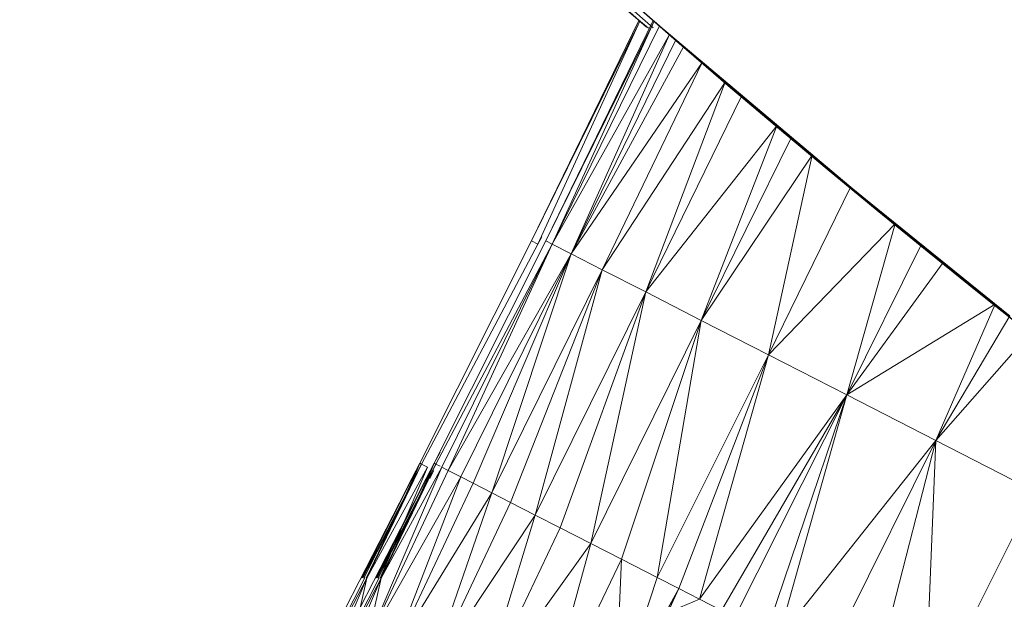
# Model space of a CAD drawing. Units: millimetres. Extents: x -1961 to 4759, y -2003 to 2749.
# Drawn here: x -225 to -218, y 846 to 850 of the extents above; entities that cross this region are included whole.
import ezdxf

# ---------------------------------------------------------------- set-up
doc = ezdxf.new("R2010")
doc.units = ezdxf.units.MM
doc.layers.add('A-GENM', color=13, linetype='Continuous', lineweight=9)
doc.layers.add('G-IMPT', color=8, linetype='Continuous', lineweight=9)

# ---------------------------------------------------------------- blocks, each defined once
blk = doc.blocks.new('Generic Models 1 - Generic Models 1-423074-Level 1')
at = {"layer": 'A-GENM', "lineweight": 30}
blk.add_arc((-3.2645, 361.5531), 70, 180, 316.878081, dxfattribs=at)
blk = doc.blocks.new('13 - nut_DWG-453310-Level 1')
at = {"layer": 'G-IMPT'}
for p, q in [((58.9975, 74.9721), (61.9177, 76.7414)), ((59.8414, 75.4355), (61.9501, 76.729)), ((59.8403, 75.4503), (60.2764, 75.7146)), ((59.8414, 75.4355), (60.2802, 75.6612)), ((59.0319, 74.9154), (60.3287, 75.5817)), ((59.0602, 74.8687), (60.3287, 75.5817)), ((59.1157, 74.7771), (60.3287, 75.5817)), ((60.3287, 75.5817), (59.8414, 75.4355)), ((58.9975, 74.9721), (59.8387, 75.4726)), ((59.1103, 75.0399), (59.8384, 75.4774)), ((59.1103, 75.0399), (59.8384, 75.4774)), ((59.1394, 75.041), (59.8392, 75.4656)), ((59.2614, 75.1116), (59.8397, 75.4595)), ((59.0054, 74.9591), (59.8414, 75.4355)), ((59.0319, 74.9154), (59.8414, 75.4355)), ((59.1157, 74.7771), (60.4395, 75.3989)), ((59.1394, 75.041), (59.841, 75.4414)), ((59.1712, 74.6855), (60.4395, 75.3989)), ((59.2541, 74.5487), (60.4395, 75.3989)), ((59.8414, 75.4355), (59.2614, 75.1116)), ((59.8414, 75.4355), (59.5739, 75.2888)), ((59.5773, 75.2896), (59.8411, 75.4403)), ((59.5773, 75.2896), (59.7342, 75.3784)), ((59.1117, 75.0205), (59.5773, 75.2896)), ((59.1394, 75.041), (59.5773, 75.2896)), ((59.5739, 75.2888), (59.2614, 75.1116)), ((58.9975, 74.9721), (59.2614, 75.1116)), ((59.0054, 74.9591), (59.2614, 75.1116)), ((59.2541, 74.5487), (60.6048, 75.1261)), ((59.3369, 74.4119), (60.6048, 75.1261)), ((60.6048, 75.1261), (59.4467, 74.2308)), ((58.9975, 74.9721), (59.1394, 75.041)), ((59.1114, 75.0239), (59.1394, 75.041)), ((58.9975, 74.9721), (57.3683, 74.001)), ((59.0054, 74.9591), (57.3962, 73.955)), ((58.9162, 74.9204), (58.9975, 74.9721)), ((59.0054, 74.9591), (58.9975, 74.9721)), ((59.0054, 74.9591), (58.9975, 74.9721)), ((59.0241, 74.9282), (59.0054, 74.9591)), ((59.0319, 74.9154), (57.3962, 73.955)), ((59.0602, 74.8687), (57.3962, 73.955)), ((59.0602, 74.8687), (57.4796, 73.8172)), ((59.0319, 74.9154), (59.0602, 74.8687)), ((59.1157, 74.7771), (59.0602, 74.8687)), ((59.1157, 74.7771), (57.4796, 73.8172)), ((59.1157, 74.7771), (59.1712, 74.6855)), ((60.8237, 74.7649), (59.4467, 74.2308)), ((60.8237, 74.7649), (59.5564, 74.0497)), ((60.8237, 74.7649), (59.6923, 73.8254)), ((59.1712, 74.6855), (57.4796, 73.8172)), ((59.2541, 74.5487), (59.1712, 74.6855)), ((59.2541, 74.5487), (57.4796, 73.8172)), ((59.2541, 74.5487), (57.6182, 73.5885)), ((59.2541, 74.5487), (59.3369, 74.4119)), ((59.3369, 74.4119), (57.6182, 73.5885)), ((59.3369, 74.4119), (59.4467, 74.2308)), ((61.0948, 74.3173), (59.6923, 73.8254)), ((61.0948, 74.3173), (59.8283, 73.601)), ((59.4467, 74.2308), (57.6182, 73.5885)), ((59.4467, 74.2308), (57.8111, 73.2702)), ((59.5564, 74.0497), (59.4467, 74.2308)), ((59.5564, 74.0497), (57.8111, 73.2702)), ((59.6923, 73.8254), (59.5564, 74.0497)), ((57.3683, 74.001), (55.7518, 73.0667)), ((57.3683, 74.001), (55.7586, 73.0599)), ((57.3683, 74.001), (57.3392, 73.9842)), ((57.3962, 73.955), (57.3683, 74.001)), ((57.3962, 73.955), (55.7586, 73.0599)), ((57.3962, 73.955), (55.7972, 73.0213)), ((55.867, 72.9512), (57.3962, 73.955)), ((57.4796, 73.8172), (57.3962, 73.955)), ((55.867, 72.9512), (57.4796, 73.8172)), ((55.9118, 72.9061), (57.4796, 73.8172)), ((57.4796, 73.8172), (55.9676, 72.85)), ((57.4796, 73.8172), (56.0986, 72.7176)), ((57.4796, 73.8172), (57.6182, 73.5885)), ((59.6923, 73.8254), (57.8111, 73.2702)), ((59.6923, 73.8254), (58.0571, 72.8641)), ((59.8283, 73.601), (59.6923, 73.8254)), ((60.9156, 73.7235), (59.8283, 73.601)), ((60.9156, 73.7235), (59.9872, 73.3387)), ((60.9156, 73.7235), (60.0832, 73.1803)), ((57.6182, 73.5885), (56.0986, 72.7176)), ((57.6182, 73.5885), (56.2598, 72.5539)), ((57.6182, 73.5885), (57.8111, 73.2702)), ((59.8283, 73.601), (58.0571, 72.8641)), ((59.9872, 73.3387), (59.8283, 73.601)), ((60.0832, 73.1803), (60.6429, 73.5308)), ((59.9872, 73.3387), (58.0571, 72.8641)), ((59.9872, 73.3387), (58.3549, 72.3727)), ((60.0832, 73.1803), (59.9872, 73.3387)), ((57.8111, 73.2702), (56.2598, 72.5539)), ((57.8111, 73.2702), (56.3748, 72.4364)), ((57.8111, 73.2702), (56.6192, 72.1853)), ((58.0571, 72.8641), (57.8111, 73.2702)), ((60.0832, 73.1803), (60.2601, 73.277)), ((60.1749, 73.0289), (60.2601, 73.277)), ((60.0832, 73.1803), (58.3549, 72.3727)), ((60.0832, 73.1803), (60.1749, 73.0289)), ((55.7518, 73.0667), (55.7537, 73.0648)), ((55.7518, 73.0667), (55.7763, 73.0423)), ((55.7972, 73.0213), (55.7537, 73.0648)), ((55.7537, 73.0648), (55.7586, 73.0599)), ((55.7537, 73.0648), (55.7763, 73.0423)), ((55.7537, 73.0648), (57.157, 71.6249)), ((55.7972, 73.0213), (55.7586, 73.0599)), ((55.867, 72.9512), (55.7972, 73.0213)), ((60.1749, 73.0289), (58.3549, 72.3727)), ((58.7026, 71.7988), (60.1749, 73.0289)), ((60.2721, 72.8684), (60.1749, 73.0289)), ((55.867, 72.9512), (55.9118, 72.9061)), ((55.9118, 72.9061), (55.9676, 72.85)), ((55.9676, 72.85), (56.0986, 72.7176)), ((58.0571, 72.8641), (56.6192, 72.1853)), ((58.0571, 72.8641), (56.719, 72.0819)), ((58.0571, 72.8641), (56.863, 71.9326)), ((58.0571, 72.8641), (58.3549, 72.3727)), ((58.7026, 71.7988), (60.2721, 72.8684)), ((58.7026, 71.7988), (60.3313, 72.7708)), ((56.2598, 72.5539), (56.0986, 72.7176)), ((56.3748, 72.4364), (56.2598, 72.5539)), ((60.4696, 72.5425), (58.7026, 71.7988)), ((56.3748, 72.4364), (56.6192, 72.1853)), ((60.5227, 72.4549), (58.7026, 71.7988)), ((60.5227, 72.4549), (59.0983, 71.1458)), ((58.3549, 72.3727), (56.863, 71.9326)), ((58.3549, 72.3727), (57.1261, 71.6573)), ((58.3549, 72.3727), (57.4289, 71.3373)), ((58.7026, 71.7988), (58.3549, 72.3727)), ((56.6192, 72.1853), (56.719, 72.0819)), ((60.732, 72.1096), (59.0983, 71.1458)), ((57.1261, 71.6573), (56.719, 72.0819)), ((56.719, 72.0819), (56.9329, 71.8597)), ((56.863, 71.9326), (56.719, 72.0819)), ((56.7993, 71.9989), (57.157, 71.6249)), ((57.1261, 71.6573), (56.863, 71.9326)), ((57.7493, 70.9948), (56.9329, 71.8597)), ((57.1261, 71.6573), (56.9329, 71.8597)), ((56.9329, 71.8597), (57.157, 71.6249)), ((58.7026, 71.7988), (57.4289, 71.3373)), ((58.7026, 71.7988), (57.6026, 71.1517)), ((58.7026, 71.7988), (57.7493, 70.9948)), ((58.0937, 70.6222), (58.7026, 71.7988)), ((59.0983, 71.1458), (58.7026, 71.7988)), ((60.9412, 71.7642), (59.0983, 71.1458)), ((57.1261, 71.6573), (57.4289, 71.3373)), ((57.1281, 71.655), (57.6015, 71.1531)), ((57.1281, 71.655), (57.157, 71.6249)), ((57.7493, 70.9948), (57.157, 71.6249)), ((58.1346, 70.577), (57.157, 71.6249)), ((57.6015, 71.1531), (57.157, 71.6249)), ((57.4289, 71.3373), (57.3896, 71.3788)), ((57.4289, 71.3373), (57.6026, 71.1517)), ((61.1726, 71.3824), (59.0983, 71.1458)), ((61.1726, 71.3824), (59.5396, 70.4175)), ((57.6026, 71.1517), (57.5366, 71.2214)), ((57.7493, 70.9948), (57.6026, 71.1517)), ((58.0937, 70.6222), (59.0983, 71.1458)), ((59.0983, 71.1458), (58.1894, 70.5175)), ((59.0983, 71.1458), (58.3273, 70.3667)), ((59.0983, 71.1458), (59.5396, 70.4175)), ((58.0937, 70.6222), (57.7493, 70.9948)), ((57.7493, 70.9948), (57.9414, 70.7876)), ((58.0937, 70.6222), (57.9414, 70.7876)), ((58.1894, 70.5175), (57.9414, 70.7876)), ((58.1346, 70.577), (57.9414, 70.7876)), ((58.0937, 70.6222), (58.1894, 70.5175))]:
    blk.add_line(p, q, dxfattribs=at)
blk = doc.blocks.new('13 - nut_DWG-V2-Level 1')
at = {"layer": 'G-IMPT'}
for p, q in [((58.9975, 74.9721), (59.2614, 75.1116)), ((58.9975, 74.9721), (59.1103, 75.0392)), ((58.9975, 74.9721), (59.1112, 75.0273)), ((59.0054, 74.9591), (58.9975, 74.9721)), ((59.0054, 74.9591), (58.9975, 74.9721))]:
    blk.add_line(p, q, dxfattribs=at)
blk = doc.blocks.new('13 - nut_DWG-V4-Level 1')
at = {"layer": 'G-IMPT'}
for p, q in [((58.9975, 74.9721), (61.9177, 76.7414)), ((59.8414, 75.4355), (61.9501, 76.729)), ((59.8403, 75.4503), (60.2764, 75.7146)), ((59.8414, 75.4355), (60.2802, 75.6612)), ((58.9975, 74.9721), (59.8387, 75.4726)), ((59.1103, 75.0399), (59.8384, 75.4774)), ((59.1103, 75.0399), (59.8384, 75.4774)), ((59.1394, 75.041), (59.8392, 75.4656)), ((59.2614, 75.1116), (59.8397, 75.4595)), ((60.1094, 75.5159), (59.8414, 75.4355)), ((59.0054, 74.9591), (59.8414, 75.4355)), ((59.0319, 74.9154), (59.8414, 75.4355)), ((59.1394, 75.041), (59.841, 75.4414)), ((59.8414, 75.4355), (59.2614, 75.1116)), ((59.8414, 75.4355), (59.5739, 75.2888)), ((59.5773, 75.2896), (59.8411, 75.4403)), ((59.0319, 74.9154), (59.8486, 75.335)), ((59.5773, 75.2896), (59.7342, 75.3784)), ((59.1117, 75.0205), (59.5773, 75.2896)), ((59.1394, 75.041), (59.5773, 75.2896)), ((59.5739, 75.2888), (59.2614, 75.1116)), ((58.9975, 74.9721), (59.2614, 75.1116)), ((59.0054, 74.9591), (59.2614, 75.1116)), ((58.9975, 74.9721), (59.1394, 75.041)), ((59.1114, 75.0239), (59.1394, 75.041)), ((58.9975, 74.9721), (57.3683, 74.001)), ((59.0054, 74.9591), (57.3962, 73.955)), ((59.0054, 74.9591), (58.9975, 74.9721)), ((59.0054, 74.9591), (58.9975, 74.9721)), ((59.0319, 74.9154), (59.0054, 74.9591)), ((59.0602, 74.8687), (59.1201, 74.9024)), ((57.3683, 74.001), (55.7518, 73.0667)), ((57.3683, 74.001), (55.7586, 73.0599)), ((57.3683, 74.001), (57.3392, 73.9842)), ((57.3962, 73.955), (57.3683, 74.001)), ((57.3962, 73.955), (55.7586, 73.0599)), ((57.3962, 73.955), (57.3435, 73.9243)), ((57.3438, 73.9206), (57.3962, 73.955)), ((55.7518, 73.0667), (55.7537, 73.0648)), ((55.7518, 73.0667), (55.7763, 73.0423)), ((55.7972, 73.0213), (55.7537, 73.0648)), ((55.7537, 73.0648), (55.7586, 73.0599)), ((55.7537, 73.0648), (55.7763, 73.0423)), ((55.7972, 73.0213), (55.7586, 73.0599))]:
    blk.add_line(p, q, dxfattribs=at)
blk = doc.blocks.new('13 - nut_DWG-V6-Level 1')
at = {"layer": 'G-IMPT'}
for p, q in [((58.9975, 74.9721), (59.2614, 75.1116)), ((58.9975, 74.9721), (59.1103, 75.0392)), ((58.9975, 74.9721), (59.1112, 75.0273)), ((59.0054, 74.9591), (58.9975, 74.9721)), ((59.0054, 74.9591), (58.9975, 74.9721))]:
    blk.add_line(p, q, dxfattribs=at)
blk = doc.blocks.new('13 - 13-453329-Level 1')
at = {"layer": 'A-GENM', "flags": 128}
blk.add_lwpolyline([(60.3081, 51.2138), (60.1804, 51.3631), (59.9028, 51.684), (59.502, 52.1413), (58.5953, 53.1504), (57.0248, 54.8219), (53.9195, 57.8658), (51.9273, 59.6167)], dxfattribs=at)
at = {"layer": 'A-GENM', "lineweight": 30}
for radius, start, end in [(79, 44.452812, 135.547188), (77, 42.914682, 137.085318)]:
    blk.add_arc((0.0275, 0), radius, start, end, dxfattribs=at)
at = {"layer": 'A-GENM'}
blk.add_open_spline([(53.0292, 58.6794), (52.7588, 58.9231), (52.4096, 59.2377), (52.0439, 59.5499), (51.9625, 59.6187)], degree=3, knots=[-0.3768635, -0.3768635, -0.3768635, -0.3768635, -0.33333333, -0.32100958, -0.32100958, -0.32100958, -0.32100958], dxfattribs=at)
blk.add_open_spline([(51.9794, 59.6099), (52.0661, 59.5345), (52.1523, 59.4591), (52.2381, 59.3838)], degree=3, dxfattribs=at)
at = {"extrusion": (0, 0, -1), "zscale": -1, "rotation": 85.91272048596764}
for name, p in [('13 - nut_DWG-453310-Level 1', (16.9798, -1.258)), ('13 - nut_DWG-V2-Level 1', (16.9798, -1.258)), ('13 - nut_DWG-V4-Level 1', (16.8706, -1.258)), ('13 - nut_DWG-V6-Level 1', (16.8706, -1.258))]:
    blk.add_blockref(name, p, dxfattribs=at)

msp = doc.modelspace()

# ---------------------------------------------------------------- block references
at = {"layer": 'A-GENM', "lineweight": 30}
msp.add_blockref('Generic Models 1 - Generic Models 1-423074-Level 1', (-165, 548), dxfattribs=at)
at = {"layer": 'A-GENM', "rotation": 180}
msp.add_blockref('13 - 13-453329-Level 1', (-168.7199, 909.5524), dxfattribs=at)

doc.saveas('drawing.dxf')
